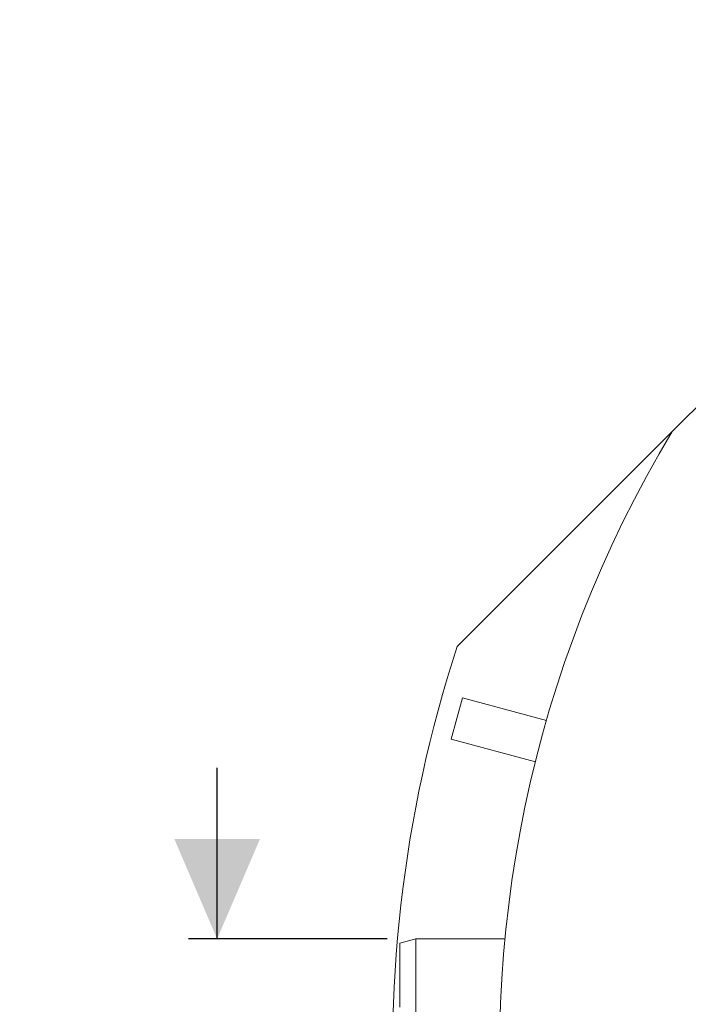
# Model space of a CAD drawing. Units: millimetres. Extents: x 165 to 5769, y 884 to 3793.
# Drawn here: x 3152 to 3620, y 2328 to 3018 of the extents above; entities that cross this region are included whole.
import ezdxf

# ---------------------------------------------------------------- set-up
doc = ezdxf.new("R2010")
doc.units = ezdxf.units.MM
doc.header["$LTSCALE"] = 20
doc.layers.add('MAßLINIE_MAßZEICHNUNGEN', color=7, linetype='Continuous')
doc.styles.add('SLDTEXTSTYLE0', font='TXT', dxfattribs={"width": 0.7})
doc.dimstyles.new('SLDDIMSTYLE1', dxfattribs={"dimtxt": 105.833333, "dimasz": 70, "dimexe": 0, "dimexo": 0.0625, "dimgap": 26.458333, "dimtad": 0, "dimdec": 0, "dimrnd": 1e-09, "dimzin": 12, "dimdsep": 46, "dimtxsty": 'SLDTEXTSTYLE0', "dimsah": 1, "dimcen": 0.09, "dimadec": 0, "dimazin": 3, "dimtfac": 1, "dimtdec": 0, "dimtmove": 0, "dimatfit": 0, "dimfxl": 0, "dimfrac": 2, "dimtolj": 1, "dimtzin": 12, "dimarcsym": 0})

# ---------------------------------------------------------------- blocks, each defined once
blk = doc.blocks.new('_D_1')
at = {"layer": 'MAßLINIE_MAßZEICHNUNGEN', "color": 7}
for p, q in [((3290.25, 2373.58), (3290.25, 2493.58)), ((3409.32, 2373.58), (3270.25, 2373.58)), ((3409.32, 2213.58), (3270.25, 2213.58)), ((3290.25, 2213.58), (3290.25, 2027.38))]:
    blk.add_line(p, q, dxfattribs=at)
for points in [[(3290.25, 2373.58), (3320.25, 2443.58), (3260.25, 2443.58)], [(3290.25, 2213.58), (3260.25, 2143.58), (3320.25, 2143.58)]]:
    blk.add_solid(points, dxfattribs=at)
at = {"layer": 'MAßLINIE_MAßZEICHNUNGEN', "color": 7, "char_height": 105.833, "attachment_point": 1, "rotation": 90, "style": 'SLDTEXTSTYLE0'}
for s, insert in [('DN 150', (3153.82, 1605.33)), ('160', (3313.36, 1803.76)), ('OD', (3313.36, 1604.25))]:
    blk.add_mtext(s, dxfattribs=dict(at, insert=insert))

msp = doc.modelspace()

# ---------------------------------------------------------------- linework, layer by layer
at = {"color": 7, "linetype": 'Continuous', "lineweight": 18}
for p, q in [((3609.03, 2729.14), (3897.56, 3017.67)), ((3458.34, 2578.45), (3609.03, 2729.14)), ((3462.01, 2542.52), (3454.25, 2513.54)), ((3462.01, 2542.52), (3520.93, 2526.73)), ((3454.25, 2513.54), (3513.16, 2497.76)), ((3429.32, 2373.58), (3418.12, 2370.58)), ((3491.92, 2373.58), (3429.32, 2373.58)), ((3429.32, 2213.58), (3429.32, 2373.58))]:
    msp.add_line(p, q, dxfattribs=at)
at = {"color": 7, "linetype": 'Continuous', "lineweight": 18, "flags": 128}
msp.add_lwpolyline([(3418.12, 2325.86), (3418.12, 2330.51), (3418.12, 2334.98), (3418.12, 2339.27), (3418.12, 2343.35), (3418.12, 2347.2), (3418.12, 2350.81), (3418.12, 2354.16), (3418.12, 2357.23), (3418.12, 2360.01), (3418.12, 2362.49), (3418.12, 2364.65), (3418.12, 2366.49), (3418.12, 2367.99), (3418.12, 2369.16), (3418.12, 2369.98), (3418.12, 2370.45), (3418.12, 2370.58)], dxfattribs=at)
at = {"color": 7, "linetype": 'Continuous', "lineweight": 18}
for radius, start, end in [(845, 148.97191, 301.02809), (920, 161.96239, 254.06579)]:
    msp.add_arc((4333.12, 2293.58), radius, start, end, dxfattribs=at)

# ---------------------------------------------------------------- dimensions: what is measured, and where the dimension line sits
at = {"layer": 'MAßLINIE_MAßZEICHNUNGEN', "color": 7}
dim = msp.add_linear_dim(base=(3290.25, 2373.58), p1=(3429.32, 2213.58), p2=(3429.32, 2373.58), angle=90, text='DN 150\\POD <>', dimstyle='SLDDIMSTYLE1', dxfattribs=at)
dim.commit()
dim.dimension.update_dxf_attribs({"geometry": '_D_1', "text_midpoint": (3290.25, 1815.82), "dimtype": 160})

doc.saveas('drawing.dxf')
